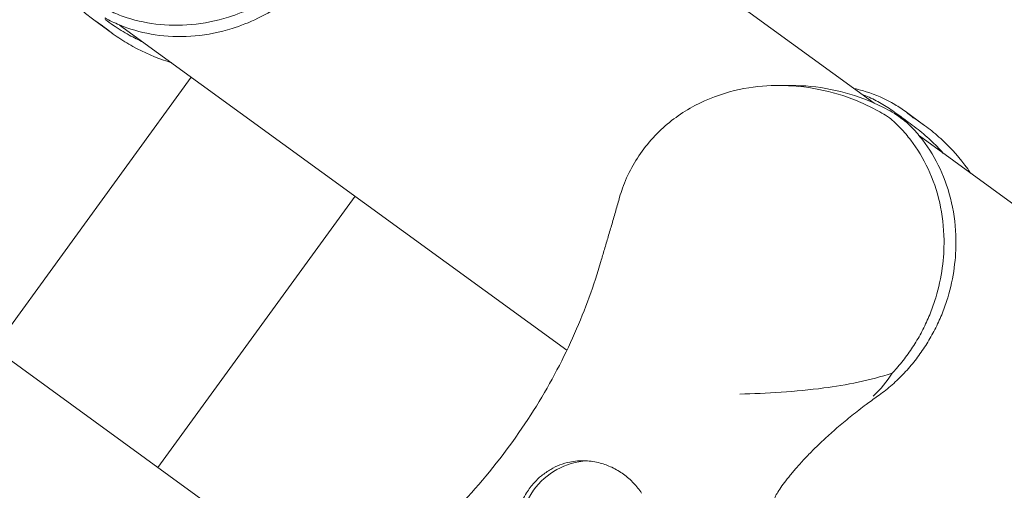
# Model space of a CAD drawing. Units: millimetres. Extents: x -10199 to 9161, y -11831 to 3364.
# Drawn here: x -959 to -835, y 599 to 659 of the extents above; entities that cross this region are included whole.
import ezdxf

# ---------------------------------------------------------------- set-up
doc = ezdxf.new("R2010")
doc.units = ezdxf.units.MM
doc.layers.add('BEM', color=7, linetype='Continuous')
doc.layers.add('SICHER_ASTM', color=7, linetype='Continuous')

# ---------------------------------------------------------------- blocks, each defined once
blk = doc.blocks.new('A$C1f1d8add')
at = {"lineweight": 0}
for p, q in [((-908.15, 689.48), (-851.15, 648.07)), ((-949.64, 658.57), (-947.3, 656.87)), ((-949.64, 658.57), (-947.3, 656.87)), ((-946.4, 657.93), (-889.94, 616.91)), ((-962.22, 617.12), (-937.35, 651.36)), ((-861.7, 650.31), (-863.21, 650.31)), ((-1004.09, 647.54), (-918.05, 585.02)), ((-848.39, 646.77), (-846.88, 645.67)), ((-847.26, 647.05), (-844.92, 645.35)), ((-845.46, 643.93), (-585.15, 454.8)), ((-916.68, 636.34), (-941.56, 602.1)), ((-941.56, 602.1), (-916.68, 636.34))]:
    blk.add_line(p, q, dxfattribs=at)
at = {"lineweight": 0, "extrusion": (0, 0, -1)}
for centre, major_axis, start_param, end_param in [((-860.36, 628.81), (0, -21.5), -2.559608, -2.472441), ((-886.9, 593.95), (0, 9), -0.945228, -0.060084), ((-886.9, 593.95), (0, -9), 0.038971, 2.196365)]:
    blk.add_ellipse(centre, major_axis=major_axis, ratio=0.994203, start_param=start_param, end_param=end_param, dxfattribs=at)
at = {"lineweight": 0}
blk.add_ellipse((-860.14, 628.81), major_axis=(0, 21.5), ratio=0.994203, start_param=-0.669152, end_param=-0.581985, dxfattribs=at)
for points, knots in [([(-948.28, 658.84), (-947.97, 658.67), (-947.66, 658.51), (-946.74, 658.07), (-946.12, 657.81), (-944.19, 657.13), (-942.81, 656.8), (-939.91, 656.45), (-938.39, 656.42), (-935.31, 656.7), (-933.75, 657.01), (-931.16, 657.82), (-930.05, 658.25), (-927.82, 659.32), (-926.7, 659.97), (-925.06, 661.11), (-924.52, 661.52), (-923.48, 662.39), (-922.97, 662.85), (-921.98, 663.81), (-921.51, 664.31), (-920.61, 665.36), (-920.19, 665.9), (-919.39, 667.02), (-919, 667.6), (-918.29, 668.81), (-917.96, 669.43), (-917.35, 670.71), (-917.08, 671.36), (-916.73, 672.34), (-916.62, 672.66), (-916.52, 672.99)], [1.358018, 1.358018, 1.358018, 1.358018, 3.024676, 3.024676, 6.049353, 6.049353, 12.098706, 12.098706, 18.148059, 18.148059, 24.197412, 24.197412, 28.306279, 28.306279, 32.415147, 32.415147, 34.46958, 34.46958, 36.524014, 36.524014, 38.578448, 38.578448, 40.632882, 40.632882, 42.704108, 42.704108, 44.775335, 44.775335, 46.846562, 46.846562, 47.850424, 47.850424, 47.850424, 47.850424]), ([(-948.28, 658.84), (-947.97, 658.67), (-947.66, 658.51), (-946.74, 658.07), (-946.12, 657.81), (-944.19, 657.13), (-942.81, 656.8), (-939.91, 656.45), (-938.39, 656.42), (-935.31, 656.7), (-933.75, 657.01), (-931.16, 657.82), (-930.05, 658.25), (-927.82, 659.32), (-926.7, 659.97), (-925.06, 661.11), (-924.52, 661.52), (-923.48, 662.39), (-922.97, 662.85), (-921.98, 663.81), (-921.51, 664.31), (-920.61, 665.36), (-920.19, 665.9), (-919.39, 667.02), (-919, 667.6), (-918.29, 668.81), (-917.96, 669.43), (-917.35, 670.71), (-917.08, 671.36), (-916.73, 672.34), (-916.62, 672.66), (-916.52, 672.99)], [1.358018, 1.358018, 1.358018, 1.358018, 3.024676, 3.024676, 6.049353, 6.049353, 12.098706, 12.098706, 18.148059, 18.148059, 24.197412, 24.197412, 28.306279, 28.306279, 32.415147, 32.415147, 34.46958, 34.46958, 36.524014, 36.524014, 38.578448, 38.578448, 40.632882, 40.632882, 42.704108, 42.704108, 44.775335, 44.775335, 46.846562, 46.846562, 47.850424, 47.850424, 47.850424, 47.850424]), ([(-949.48, 660.7), (-948.95, 660.37), (-948.39, 660.07), (-947.21, 659.5), (-946.59, 659.24), (-944.66, 658.56), (-943.27, 658.23), (-940.37, 657.88), (-938.86, 657.85), (-935.78, 658.14), (-934.21, 658.45), (-931.62, 659.25), (-930.52, 659.68), (-928.29, 660.75), (-927.16, 661.4), (-925.53, 662.54), (-924.99, 662.95), (-923.94, 663.82), (-923.43, 664.28), (-922.45, 665.24), (-921.98, 665.75), (-921.08, 666.79), (-920.65, 667.33), (-920.25, 667.89)], [0, 0, 0, 0, 3.024676, 3.024676, 6.049353, 6.049353, 12.098706, 12.098706, 18.148059, 18.148059, 24.197412, 24.197412, 28.306279, 28.306279, 32.415147, 32.415147, 34.46958, 34.46958, 36.524014, 36.524014, 38.578448, 38.578448, 40.632882, 40.632882, 40.632882, 40.632882]), ([(-949.48, 660.7), (-948.95, 660.37), (-948.39, 660.07), (-947.21, 659.5), (-946.59, 659.24), (-944.66, 658.56), (-943.27, 658.23), (-940.37, 657.88), (-938.86, 657.85), (-935.78, 658.14), (-934.21, 658.45), (-931.62, 659.25), (-930.52, 659.68), (-928.29, 660.75), (-927.16, 661.4), (-925.53, 662.54), (-924.99, 662.95), (-923.94, 663.82), (-923.43, 664.28), (-922.45, 665.24), (-921.98, 665.75), (-921.08, 666.79), (-920.65, 667.33), (-920.25, 667.89)], [0, 0, 0, 0, 3.024676, 3.024676, 6.049353, 6.049353, 12.098706, 12.098706, 18.148059, 18.148059, 24.197412, 24.197412, 28.306279, 28.306279, 32.415147, 32.415147, 34.46958, 34.46958, 36.524014, 36.524014, 38.578448, 38.578448, 40.632882, 40.632882, 40.632882, 40.632882]), ([(-948.55, 657.84), (-949.04, 658.14), (-949.53, 658.48), (-950.47, 659.2), (-950.94, 659.59), (-952.26, 660.86), (-953.08, 661.81), (-953.96, 663.13), (-954.13, 663.4), (-954.29, 663.67)], [0, 0, 0, 0, 2.798937, 2.798937, 5.597873, 5.597873, 11.195746, 11.195746, 12.592283, 12.592283, 12.592283, 12.592283]), ([(-948.55, 657.84), (-949.04, 658.14), (-949.53, 658.48), (-950.47, 659.2), (-950.94, 659.59), (-952.26, 660.86), (-953.08, 661.81), (-953.96, 663.13), (-954.13, 663.4), (-954.29, 663.67)], [0, 0, 0, 0, 2.798937, 2.798937, 5.597873, 5.597873, 11.195746, 11.195746, 12.592283, 12.592283, 12.592283, 12.592283]), ([(-943.41, 655.77), (-944.02, 656.04), (-944.61, 656.34), (-945.87, 657.04), (-946.54, 657.45), (-947.54, 658.13), (-947.88, 658.38), (-948.22, 658.64)], [140.894521, 140.894521, 140.894521, 140.894521, 143.385546, 143.385546, 146.410222, 146.410222, 148.076881, 148.076881, 148.076881, 148.076881]), ([(-943.41, 655.77), (-944.02, 656.04), (-944.61, 656.34), (-945.87, 657.04), (-946.54, 657.45), (-947.54, 658.13), (-947.88, 658.38), (-948.22, 658.64)], [140.894521, 140.894521, 140.894521, 140.894521, 143.385546, 143.385546, 146.410222, 146.410222, 148.076881, 148.076881, 148.076881, 148.076881]), ([(-939.86, 653.19), (-940, 653.23), (-940.14, 653.27), (-941.83, 653.8), (-943.32, 654.45), (-945.41, 655.61), (-946.08, 656.02), (-947.36, 656.9), (-947.97, 657.36), (-948.55, 657.84)], [136.822588, 136.822588, 136.822588, 136.822588, 137.365072, 137.365072, 143.414424, 143.414424, 146.439101, 146.439101, 149.463777, 149.463777, 149.463777, 149.463777]), ([(-939.86, 653.19), (-940, 653.23), (-940.14, 653.27), (-941.83, 653.8), (-943.32, 654.45), (-945.41, 655.61), (-946.08, 656.02), (-947.36, 656.9), (-947.97, 657.36), (-948.55, 657.84)], [136.822588, 136.822588, 136.822588, 136.822588, 137.365072, 137.365072, 143.414424, 143.414424, 146.439101, 146.439101, 149.463777, 149.463777, 149.463777, 149.463777]), ([(-883.29, 636.23), (-883.18, 636.6), (-883.06, 636.97), (-882.62, 638.21), (-882.24, 639.09), (-880.89, 641.56), (-879.73, 643.11), (-876.98, 645.78), (-875.46, 646.88), (-872.19, 648.62), (-870.5, 649.24), (-867.18, 650.05), (-865.61, 650.23), (-864.17, 650.29)], [1.902887, 1.902887, 1.902887, 1.902887, 3.349178, 3.349178, 6.721533, 6.721533, 12.918524, 12.918524, 18.61, 18.61, 24.054128, 24.054128, 29.313305, 29.313305, 29.313305, 29.313305]), ([(-864.17, 650.29), (-863.87, 650.3), (-863.58, 650.31), (-861.55, 650.31), (-859.83, 650.14), (-856.51, 649.48), (-854.91, 649), (-852.66, 648.08), (-851.93, 647.75), (-850.54, 647.02), (-849.87, 646.64), (-849.24, 646.24)], [130.244612, 130.244612, 130.244612, 130.244612, 131.28684, 131.28684, 137.336193, 137.336193, 143.385546, 143.385546, 146.410222, 146.410222, 149.434899, 149.434899, 149.434899, 149.434899]), ([(-861.7, 650.31), (-860, 650.31), (-858.3, 650.14), (-855.01, 649.48), (-853.41, 649), (-851.15, 648.08), (-850.43, 647.75), (-849.35, 647.19), (-848.97, 646.98), (-848.61, 646.77)], [131.363979, 131.363979, 131.363979, 131.363979, 137.332526, 137.332526, 143.381879, 143.381879, 146.406555, 146.406555, 148.073214, 148.073214, 148.073214, 148.073214]), ([(-846.23, 646.24), (-846.67, 646.61), (-847.14, 646.97), (-848.12, 647.64), (-848.63, 647.96), (-850.24, 648.84), (-851.41, 649.31), (-852.99, 649.76), (-853.35, 649.85), (-853.72, 649.93)], [0, 0, 0, 0, 2.798937, 2.798937, 5.597873, 5.597873, 11.195746, 11.195746, 12.852699, 12.852699, 12.852699, 12.852699]), ([(-848.39, 646.77), (-848.67, 646.98), (-848.95, 647.19), (-849.78, 647.75), (-850.34, 648.08), (-851.49, 648.68), (-852.08, 648.95), (-852.68, 649.18)], [1.358018, 1.358018, 1.358018, 1.358018, 3.024676, 3.024676, 6.049353, 6.049353, 8.970889, 8.970889, 8.970889, 8.970889]), ([(-849.24, 646.24), (-848.76, 645.83), (-848.29, 645.39), (-847.39, 644.45), (-846.96, 643.94), (-845.71, 642.31), (-844.97, 641.1), (-843.74, 638.45), (-843.24, 637.01), (-842.56, 633.99), (-842.37, 632.41), (-842.34, 629.7), (-842.4, 628.52), (-842.74, 626.06), (-843.01, 624.79), (-843.59, 622.89), (-843.81, 622.25), (-844.31, 620.98), (-844.59, 620.36), (-845.2, 619.12), (-845.54, 618.52), (-846.25, 617.34), (-846.64, 616.77), (-847.04, 616.22)], [0, 0, 0, 0, 3.024676, 3.024676, 6.049353, 6.049353, 12.098706, 12.098706, 18.148059, 18.148059, 24.197412, 24.197412, 28.306279, 28.306279, 32.415147, 32.415147, 34.46958, 34.46958, 36.524014, 36.524014, 38.578448, 38.578448, 40.632882, 40.632882, 40.632882, 40.632882]), ([(-839, 639.24), (-839.12, 639.42), (-839.24, 639.59), (-840.31, 641.1), (-841.39, 642.31), (-843.13, 643.94), (-843.73, 644.45), (-844.96, 645.39), (-845.59, 645.83), (-846.23, 646.24)], [136.561673, 136.561673, 136.561673, 136.561673, 137.365072, 137.365072, 143.414424, 143.414424, 146.439101, 146.439101, 149.463777, 149.463777, 149.463777, 149.463777]), ([(-847.1, 645.67), (-846.84, 645.43), (-846.59, 645.18), (-845.89, 644.45), (-845.45, 643.94), (-844.21, 642.31), (-843.47, 641.1), (-842.23, 638.45), (-841.74, 637.01), (-841.06, 633.99), (-840.87, 632.41), (-840.83, 629.7), (-840.9, 628.52), (-841.23, 626.06), (-841.5, 624.79), (-842.08, 622.89), (-842.3, 622.25), (-842.8, 620.98), (-843.08, 620.36), (-843.7, 619.12), (-844.03, 618.52), (-844.75, 617.34), (-845.13, 616.77), (-845.94, 615.66), (-846.38, 615.12), (-847.31, 614.07), (-847.8, 613.56), (-848.83, 612.59), (-849.36, 612.13), (-850.19, 611.49), (-850.46, 611.29), (-850.74, 611.09)], [1.358018, 1.358018, 1.358018, 1.358018, 3.024676, 3.024676, 6.049353, 6.049353, 12.098706, 12.098706, 18.148059, 18.148059, 24.197412, 24.197412, 28.306279, 28.306279, 32.415147, 32.415147, 34.46958, 34.46958, 36.524014, 36.524014, 38.578448, 38.578448, 40.632882, 40.632882, 42.704108, 42.704108, 44.775335, 44.775335, 46.846562, 46.846562, 47.850424, 47.850424, 47.850424, 47.850424]), ([(-842.44, 641.74), (-842.96, 642.32), (-843.5, 642.87), (-844.64, 643.94), (-845.24, 644.45), (-846.19, 645.18), (-846.54, 645.43), (-846.88, 645.67)], [140.464813, 140.464813, 140.464813, 140.464813, 143.385546, 143.385546, 146.410222, 146.410222, 148.076881, 148.076881, 148.076881, 148.076881]), ([(-885.66, 628.08), (-885.52, 628.58), (-885.36, 629.09), (-885.06, 630.14), (-884.9, 630.67), (-884.58, 631.76), (-884.42, 632.3), (-884.09, 633.41), (-883.93, 633.97), (-883.61, 635.1), (-883.45, 635.67), (-883.29, 636.23)], [80.668001, 80.668001, 80.668001, 80.668001, 82.467838, 82.467838, 84.267674, 84.267674, 86.06751, 86.06751, 87.867346, 87.867346, 89.667183, 89.667183, 89.667183, 89.667183]), ([(-917.04, 585.76), (-913.85, 587.93), (-910.8, 590.33), (-905.16, 595.44), (-902.54, 598.17), (-897.79, 603.88), (-895.66, 606.85), (-891.94, 612.86), (-890.33, 615.94), (-887.62, 622.07), (-886.52, 625.12), (-885.66, 628.08)], [32.178499, 32.178499, 32.178499, 32.178499, 45.300406, 45.300406, 58.422313, 58.422313, 71.54422, 71.54422, 84.666127, 84.666127, 97.788034, 97.788034, 97.788034, 97.788034]), ([(-847.04, 616.22), (-847.45, 615.66), (-847.89, 615.12), (-848.52, 614.4), (-848.7, 614.2), (-848.88, 614.01)], [40.632882, 40.632882, 40.632882, 40.632882, 42.704108, 42.704108, 43.474143, 43.474143, 43.474143, 43.474143]), ([(-868.14, 611.36), (-868.13, 611.36), (-868.13, 611.36), (-864.77, 611.45), (-861.12, 611.65), (-854.69, 612.51), (-851.69, 613.09), (-848.88, 614.01)], [-0.008911, -0.008911, -0.008911, -0.008911, 0, 0, 11.450308, 11.450308, 20.456079, 20.456079, 20.456079, 20.456079]), ([(-848.88, 614.01), (-849.55, 612.96), (-850.35, 611.97), (-851.3, 611.09), (-851.3, 611.09), (-851.3, 611.09)], [0.000954, 0.000954, 0.000954, 0.000954, 10.126701, 10.126701, 10.139108, 10.139108, 10.139108, 10.139108]), ([(-850.74, 611.09), (-851.22, 610.75), (-851.71, 610.4), (-852.79, 609.58), (-853.39, 609.12), (-854.56, 608.19), (-855.12, 607.73), (-856.2, 606.8), (-856.72, 606.34), (-857.71, 605.43), (-858.17, 604.99), (-859.05, 604.13), (-859.46, 603.71), (-860.22, 602.9), (-860.57, 602.52), (-861.2, 601.81), (-861.49, 601.47), (-862.03, 600.81), (-862.27, 600.5), (-862.94, 599.61), (-863.28, 599.09), (-863.76, 598.25), (-863.89, 597.92), (-863.93, 597.61), (-863.92, 597.53), (-863.87, 597.45), (-863.84, 597.43), (-863.81, 597.42)], [2.81186, 2.81186, 2.81186, 2.81186, 4.595073, 4.595073, 6.89261, 6.89261, 9.190146, 9.190146, 11.487683, 11.487683, 13.785219, 13.785219, 16.082756, 16.082756, 18.380292, 18.380292, 20.585287, 20.585287, 22.790282, 22.790282, 27.200272, 27.200272, 31.610262, 31.610262, 33.815257, 33.815257, 35.027522, 35.027522, 35.027522, 35.027522]), ([(-885.73, 602.65), (-886.35, 602.82), (-886.97, 602.91), (-888.27, 602.97), (-888.95, 602.92), (-890.44, 602.61), (-891.24, 602.3), (-892.39, 601.63), (-892.78, 601.36), (-893.47, 600.8), (-893.77, 600.51), (-894.24, 600), (-894.41, 599.78), (-894.74, 599.35), (-894.89, 599.13), (-895.22, 598.61), (-895.4, 598.3), (-895.88, 597.32), (-896.13, 596.62), (-896.53, 594.81), (-896.58, 593.68), (-896.27, 591.5), (-895.92, 590.46), (-895.37, 589.5)], [-22.023474, -22.023474, -22.023474, -22.023474, -20.032634, -20.032634, -17.721256, -17.721256, -14.696199, -14.696199, -13.070475, -13.070475, -11.70345, -11.70345, -10.820015, -10.820015, -9.991888, -9.991888, -8.907479, -8.907479, -6.666135, -6.666135, -3.304422, -3.304422, 0, 0, 0, 0]), ([(-880.52, 598.86), (-880.81, 599.3), (-881.14, 599.72), (-881.9, 600.53), (-882.34, 600.91), (-883.25, 601.58), (-883.75, 601.87), (-884.75, 602.34), (-885.23, 602.52), (-885.73, 602.65)], [24.319754, 24.319754, 24.319754, 24.319754, 25.816904, 25.816904, 27.513625, 27.513625, 29.210347, 29.210347, 30.707497, 30.707497, 30.707497, 30.707497])]:
    blk.add_open_spline(points, degree=3, knots=knots, dxfattribs=at)

msp = doc.modelspace()

# ---------------------------------------------------------------- linework, layer by layer
at = {"layer": 'SICHER_ASTM'}
msp.add_lwpolyline([(464.56383, -7835.45195, 0.414213562), (979.86264, -5276.39127), (-300.61136, -3350.21904, 0.188609099), (2052.18062, -2665.12282), (3227.10408, -2665.12282, 0.446034681), (8149.0485, -1754.6441, 0.578092603), (8309.88136, 1459.38478, 0.476388952), (3226.78513, 2664.87719), (2052.49537, 2664.87719, 0.592754055), (-3351.01402, 291.61266, 0.389951147), (-4283.07676, -5384.71486), (-2735.73444, -7746.43281, 0.414213562), (-176.67376, -8261.73162)], format="xyb", close=True, dxfattribs=at)

# ---------------------------------------------------------------- block references
at = {"layer": 'BEM'}
msp.add_blockref('A$C1f1d8add', (0, 0), dxfattribs=at)

doc.saveas('drawing.dxf')
